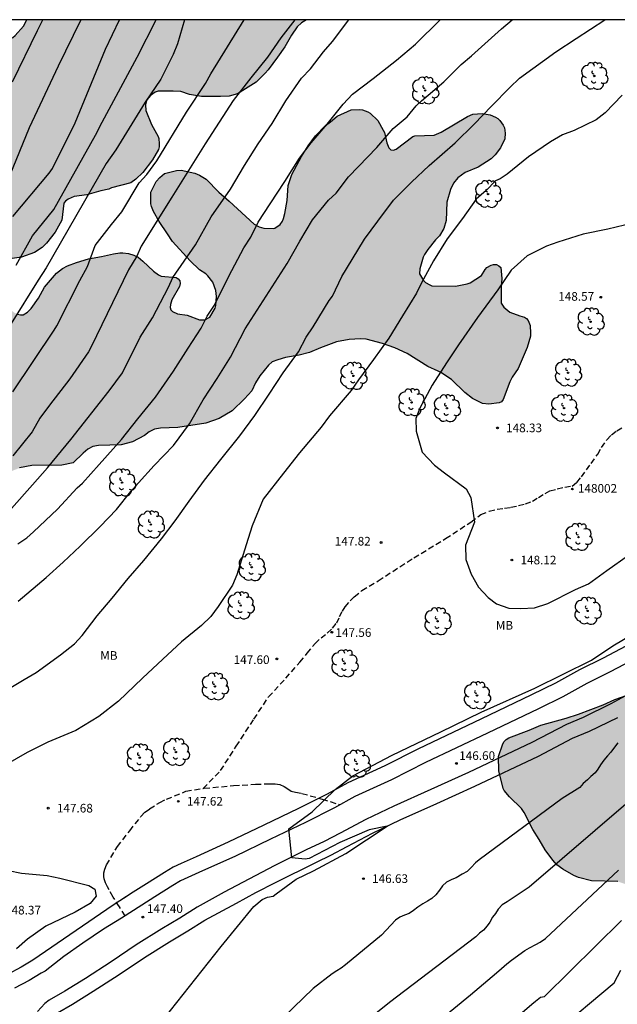
# Model space of a CAD drawing. Units: metres. Extents: x 578544 to 578894, y 4790290 to 4790540.
# Drawn here: x 578669 to 578721, y 4790455 to 4790540 of the extents above; entities that cross this region are included whole.
import ezdxf

# ---------------------------------------------------------------- set-up
doc = ezdxf.new("R2010")
doc.units = ezdxf.units.M
doc.linetypes.add('TRAZOS_NORMALES', pattern=[0.75, 0.5, -0.25])
for name, color, linetype in [('010106', 9, 'Continuous'), ('020101', 3, 'CABEZA_TALUD'), ('020104', 34, 'Continuous'), ('020204', 9, 'Continuous'), ('020308', 9, 'Continuous'), ('060110', 9, 'Continuous'), ('060128', 7, 'TRAZOS_NORMALES'), ('100106', 63, 'Continuous'), ('100202', 3, 'Continuous'), ('100301', 7, 'Continuous'), ('990504', 63, 'Continuous')]:
    doc.layers.add(name, color=color, linetype=linetype)
doc.layers.add('020105', color=24, linetype='Continuous', lineweight=30)
doc.styles.add('ARIAL', font='ARIAL.TTF', dxfattribs={"height": 1})
doc.linetypes.add('CABEZA_TALUD', pattern='A,0.1,[204,DONOSTI.shx,S=0.15,R=0,X=0,Y=0],0,0.2', length=0.3)

# ---------------------------------------------------------------- blocks, each defined once
blk = doc.blocks.new('COTAPU')
blk.add_circle((0, 0), 0.075)
blk = doc.blocks.new('ARBOL')
blk.add_circle((0, 0), 0.0587)
for centre, radius, start, end in [((-0.564, 0.381), 0.532, 92.28, 254.58), ((-0.28, 0.855), 0.3, 359.28777, 173.60777), ((0.097, 0.97), 0.21, 23.15651, 160.46651), ((0.438, 0.881), 0.24, 301.57804, 139.32804), ((-0.091, 0.321), 0.12, 119.14, 310.56), ((0.656, 0.288), 0.443, 319.85562, 114.76562), ((0.819, -0.249), 0.383, 235.52754, 62.02753), ((-0.556, -0.339), 0.555, 142.64, 266.54), ((-0.039, -0.384), 0.21, 189.64, 323.88), ((0.299, -0.624), 0.532, 224.67, 0.24), ((-0.301, -0.676), 0.45, 213.78, 295.32)]:
    blk.add_arc(centre, radius, start, end)

msp = doc.modelspace()

# ---------------------------------------------------------------- hatches: boundary and pattern name
at = {"layer": '990504'}
for points in [[(578669.986, 4790540.408), (578694.303, 4790540.408), (578693.857, 4790540.15), (578693.493, 4790539.792), (578692.987, 4790539.06), (578692.401, 4790538.062), (578691.779, 4790537.144), (578690.961, 4790536.056), (578690.693, 4790535.764), (578689.911, 4790534.984), (578688.313, 4790533.95), (578687.563, 4790533.762), (578686.831, 4790533.722), (578685.159, 4790533.722), (578684.141, 4790533.902), (578683.373, 4790534.158), (578682.719, 4790534.21), (578681.681, 4790534.21), (578681.417, 4790534.198), (578681.155, 4790534.116), (578680.739, 4790533.832), (578680.447, 4790533.468), (578680.353, 4790533.254), (578680.315, 4790533.018), (578680.333, 4790532.514), (578680.833, 4790531.294), (578681.397, 4790530.266), (578681.463, 4790530.074), (578681.503, 4790529.604), (578681.501, 4790529.358), (578681.441, 4790529.128), (578680.903, 4790528.212), (578680.077, 4790527.112), (578679.463, 4790526.55), (578679.019, 4790526.238), (578677.341, 4790525.78), (578677.121, 4790525.68), (578676.431, 4790525.54), (578675.213, 4790525.174), (578674.099, 4790525.034), (578673.579, 4790524.814), (578673.365, 4790524.64), (578673.213, 4790524.452), (578673.037, 4790522.98), (578672.441, 4790521.931), (578671.697, 4790520.985), (578671.317, 4790520.595), (578670.645, 4790520.155), (578669.531, 4790519.753), (578668.305, 4790519.581), (578664.485, 4790519.457), (578663.391, 4790519.197), (578662.905, 4790518.971), (578662.401, 4790518.523), (578662.301, 4790518.351), (578662.247, 4790518.149), (578662.257, 4790517.895), (578662.359, 4790517.715), (578662.897, 4790517.233), (578663.615, 4790516.849), (578664.095, 4790516.699), (578664.345, 4790516.713), (578665.419, 4790517.245), (578665.839, 4790517.365), (578666.261, 4790517.385), (578666.733, 4790517.241), (578667.133, 4790517.025), (578667.297, 4790516.819), (578667.897, 4790515.841), (578668.285, 4790515.405), (578668.941, 4790514.911), (578669.189, 4790514.791), (578669.431, 4790514.739), (578669.661, 4790514.753), (578670.065, 4790514.977), (578670.359, 4790515.283), (578670.999, 4790516.185), (578671.541, 4790517.139), (578672.585, 4790518.363), (578673.081, 4790518.767), (578673.533, 4790519.005), (578674.317, 4790519.301), (578675.361, 4790519.623), (578676.481, 4790519.809), (578677.523, 4790520.062), (578678.063, 4790520.15), (578678.341, 4790520.152), (578678.837, 4790520.082), (578679.302, 4790519.94), (578679.654, 4790519.758), (578680.086, 4790519.42), (578681, 4790518.556), (578681.432, 4790518.228), (578681.658, 4790518.12), (578682.962, 4790517.998), (578683.134, 4790517.89), (578683.278, 4790517.706), (578683.306, 4790517.48), (578683.272, 4790517.224), (578682.602, 4790516.05), (578682.468, 4790515.653), (578682.452, 4790515.389), (578682.504, 4790515.175), (578682.65, 4790515.031), (578683.088, 4790514.835), (578683.916, 4790514.722), (578684.998, 4790514.312), (578685.474, 4790514.298), (578685.898, 4790514.536), (578686.346, 4790515.322), (578686.426, 4790515.554), (578686.466, 4790516.354), (578686.426, 4790516.854), (578686.17, 4790517.574), (578685.736, 4790518.144), (578685.552, 4790518.308), (578685.012, 4790518.654), (578684.184, 4790519.43), (578682.642, 4790521.118), (578682.226, 4790521.802), (578681.506, 4790522.858), (578680.993, 4790523.742), (578680.823, 4790524.16), (578680.773, 4790524.394), (578680.761, 4790525.402), (578681.245, 4790526.346), (578681.551, 4790526.7), (578681.947, 4790527.024), (578682.999, 4790527.292), (578683.417, 4790527.318), (578684.582, 4790527.058), (578685.008, 4790526.882), (578685.586, 4790526.542), (578686.672, 4790525.402), (578687.576, 4790524.628), (578689.744, 4790522.64), (578690.194, 4790522.396), (578690.578, 4790522.284), (578691.386, 4790522.24), (578691.552, 4790522.28), (578691.994, 4790522.596), (578692.216, 4790522.896), (578692.306, 4790523.112), (578692.424, 4790523.562), (578692.602, 4790524.7), (578692.706, 4790525.984), (578693.026, 4790526.956), (578693.876, 4790528.508), (578694.442, 4790529.442), (578695.078, 4790530.324), (578695.952, 4790531.224), (578696.37, 4790531.516), (578696.97, 4790532.018), (578698.164, 4790532.564), (578698.89, 4790532.596), (578699.166, 4790532.572), (578699.632, 4790532.412), (578699.836, 4790532.29), (578700.482, 4790531.64), (578700.972, 4790530.812), (578701.064, 4790530.606), (578701.282, 4790529.7), (578701.456, 4790529.266), (578701.628, 4790529.092), (578701.844, 4790529.076), (578702.08, 4790529.144), (578703.528, 4790530.244), (578703.72, 4790530.324), (578705.378, 4790530.376), (578706.01, 4790530.638), (578708.298, 4790531.999), (578708.752, 4790532.193), (578709.558, 4790532.255), (578710.26, 4790532.133), (578710.718, 4790531.947), (578710.924, 4790531.817), (578711.096, 4790531.651), (578711.388, 4790531.243), (578711.494, 4790531.015), (578711.566, 4790530.555), (578711.528, 4790530.057), (578711.164, 4790529.27), (578710.7, 4790528.672), (578710.352, 4790528.316), (578709.212, 4790527.586), (578708.09, 4790527.116), (578707.442, 4790526.652), (578707.084, 4790526.204), (578706.816, 4790525.64), (578706.494, 4790524.538), (578706.44, 4790522.938), (578706.228, 4790522.24), (578705.842, 4790521.608), (578705.51, 4790521.264), (578704.844, 4790520.438), (578704.548, 4790519.998), (578704.432, 4790519.756), (578704.154, 4790518.754), (578704.13, 4790518.312), (578704.472, 4790517.734), (578704.644, 4790517.556), (578705.008, 4790517.342), (578705.2, 4790517.282), (578707.256, 4790517.244), (578708.246, 4790517.44), (578708.506, 4790517.53), (578709.492, 4790518.168), (578709.82, 4790518.696), (578709.96, 4790518.85), (578710.332, 4790519.076), (578710.542, 4790519.128), (578710.798, 4790519.128), (578711.024, 4790519.016), (578711.192, 4790518.852), (578711.26, 4790517.912), (578711.214, 4790517.134), (578711.217, 4790515.77), (578711.447, 4790515.402), (578711.957, 4790514.976), (578712.831, 4790514.656), (578713.235, 4790514.552), (578713.401, 4790514.43), (578713.565, 4790514.24), (578713.735, 4790513.816), (578713.771, 4790513.16), (578713.761, 4790512.878), (578713.485, 4790511.894), (578712.699, 4790510.092), (578712.171, 4790509.322), (578711.959, 4790508.92), (578711.401, 4790507.376), (578711.241, 4790507.19), (578711.039, 4790507.082), (578710.149, 4790506.984), (578709.605, 4790507.026), (578708.721, 4790507.476), (578708.059, 4790508.002), (578706.905, 4790509.12), (578705.968, 4790509.726), (578705.738, 4790509.862), (578704.836, 4790510.254), (578703.034, 4790511.376), (578701.982, 4790511.89), (578700.892, 4790512.248), (578699.484, 4790512.63), (578698.996, 4790512.672), (578698.002, 4790512.608), (578696.898, 4790512.402), (578695.504, 4790511.882), (578694.546, 4790511.476), (578693.66, 4790511.228), (578692.478, 4790511.024), (578691.798, 4790510.842), (578691.3, 4790510.656), (578690.982, 4790510.362), (578690.234, 4790509.455), (578689.856, 4790508.833), (578689.548, 4790508.151), (578688.9, 4790507.431), (578687.838, 4790506.397), (578686.72, 4790505.719), (578685.55, 4790505.337), (578683.116, 4790504.953), (578681.612, 4790504.897), (578681.09, 4790504.811), (578680.63, 4790504.585), (578680.224, 4790504.253), (578679.178, 4790503.699), (578678.188, 4790503.455), (578676.216, 4790503.387), (578675.736, 4790503.301), (578675.294, 4790503.053), (578674.896, 4790502.721), (578674.014, 4790501.875), (578673.032, 4790501.661), (578670.43, 4790501.635), (578669.362, 4790501.429), (578668.344, 4790501.035), (578667.54, 4790500.339), (578667.2, 4790499.713), (578666.522, 4790497.675), (578665.742, 4790495.651), (578665.68, 4790495.391), (578665.564, 4790495.159), (578665.266, 4790494.823), (578665.062, 4790494.663), (578664.062, 4790494.084), (578662.706, 4790493.57), (578662.14, 4790493.232), (578661.986, 4790493.098), (578661.852, 4790492.9), (578661.834, 4790492.686), (578661.992, 4790492.52), (578662.204, 4790492.426), (578663.292, 4790492.358), (578663.75, 4790492.47), (578664.41, 4790492.512), (578664.848, 4790492.374), (578665.2, 4790492.166), (578665.356, 4790491.97), (578665.416, 4790491.096), (578665.134, 4790490.226), (578664.856, 4790489.846), (578664.092, 4790489.07), (578663.312, 4790488.596), (578662.098, 4790488.1), (578661.912, 4790487.984), (578661.482, 4790487.45), (578660.948, 4790486.988), (578660.554, 4790486.746), (578660.13, 4790486.652), (578658.966, 4790486.624), (578658.758, 4790486.624), (578658.344, 4790486.714), (578658.106, 4790486.812), (578657.912, 4790486.974), (578657.688, 4790487.4), (578657.64, 4790488.208), (578657.742, 4790488.634), (578658.036, 4790489.22), (578658.498, 4790489.784), (578659.92, 4790490.992), (578660.046, 4790491.182), (578660.118, 4790491.428), (578660.062, 4790491.648), (578659.87, 4790491.75), (578658.938, 4790491.792), (578657.946, 4790491.64), (578656.659, 4790491.158), (578655.319, 4790490.356), (578654.115, 4790489.74), (578653.209, 4790489.454), (578651.771, 4790489.404), (578651.549, 4790489.378), (578651.357, 4790489.274), (578651.307, 4790489.068), (578651.337, 4790488.652), (578651.583, 4790488.002), (578652.976, 4790484.938), (578653.7, 4790483.86), (578654.524, 4790482.292), (578655.114, 4790480.706), (578655.478, 4790479.362), (578656.106, 4790477.872), (578656.464, 4790477.196), (578656.848, 4790476.27), (578657.1, 4790475.356), (578657.3, 4790474.214), (578658.164, 4790471.014), (578658.438, 4790469.818), (578659.038, 4790468.078), (578659.084, 4790467.636), (578659.054, 4790467.17), (578658.982, 4790466.944), (578658.57, 4790466.364), (578658.542, 4790466.14), (578659.27, 4790464.976), (578659.308, 4790464.522), (578659.308, 4790463.344), (578659.496, 4790462.251), (578659.56, 4790462.013), (578659.868, 4790461.431), (578660.29, 4790460.373), (578660.494, 4790460.053), (578660.952, 4790459.607), (578661.854, 4790458.537), (578661.908, 4790458.341), (578661.886, 4790457.375), (578661.76, 4790456.951), (578661.646, 4790456.753), (578661.134, 4790456.349), (578660.54, 4790456.031), (578660.366, 4790455.893), (578660.076, 4790455.097), (578660.088, 4790454.651), (578660.196, 4790454.221), (578660.19, 4790454.013), (578660.086, 4790453.811), (578659.888, 4790453.683), (578658.608, 4790453.247), (578657.694, 4790453.155), (578656.254, 4790452.825), (578655.276, 4790452.319), (578654.204, 4790451.847), (578653.99, 4790451.791), (578653.546, 4790451.773), (578653.33, 4790451.853), (578653.166, 4790451.975), (578653.008, 4790452.137), (578652.796, 4790452.491), (578652.342, 4790454.527), (578652.046, 4790455.527), (578651.712, 4790456.499), (578651.372, 4790457.167), (578651, 4790457.501), (578650.344, 4790457.759), (578649.832, 4790457.865), (578649.376, 4790457.793), (578648.75, 4790457.485), (578648.4, 4790457.241), (578648.06, 4790456.899), (578647.846, 4790456.563), (578647.776, 4790456.345), (578647.774, 4790456.139), (578647.806, 4790455.933), (578648.036, 4790455.311), (578648.042, 4790455.059), (578647.932, 4790454.633), (578647.732, 4790454.273), (578647.56, 4790454.111), (578646.65, 4790453.585), (578645.842, 4790453.209), (578643.446, 4790451.833), (578643.3, 4790451.681), (578643.15, 4790451.259), (578643.078, 4790450.441), (578643.01, 4790450.237), (578642.892, 4790450.081), (578642.694, 4790450.045), (578641.902, 4790450.047), (578640.278, 4790450.163), (578639.706, 4790449.963), (578639.294, 4790449.703), (578639.158, 4790449.521), (578639.06, 4790449.317), (578639.024, 4790448.683), (578638.864, 4790448.247), (578638.724, 4790448.067), (578638.558, 4790447.953), (578638.114, 4790447.911), (578637.114, 4790448.333), (578636.744, 4790448.595), (578636.602, 4790448.785), (578636.504, 4790449.003), (578636.268, 4790450.329), (578636.134, 4790450.513), (578635.92, 4790450.597), (578635.506, 4790450.597), (578634.802, 4790450.461), (578633.78, 4790450.053), (578633.384, 4790449.793), (578633.242, 4790449.645), (578633.142, 4790449.463), (578633.186, 4790448.717), (578633.044, 4790448.597), (578632.96, 4790448.437), (578632.654, 4790448.201), (578631.844, 4790447.922), (578630.264, 4790447.684), (578629.26, 4790447.732), (578627.272, 4790448.23), (578626.106, 4790448.3), (578624.884, 4790448.33), (578619.455, 4790448.176), (578618.399, 4790448.298), (578617.317, 4790448.51), (578616.181, 4790448.8), (578615.971, 4790448.884), (578615.447, 4790449.256), (578615.275, 4790449.428), (578615.203, 4790449.634), (578615.195, 4790449.866), (578615.285, 4790450.082), (578615.429, 4790450.234), (578615.989, 4790450.606), (578616.871, 4790451.33), (578617.017, 4790451.49), (578617.133, 4790451.68), (578617.183, 4790451.878), (578617.167, 4790452.098), (578616.959, 4790452.46), (578616.351, 4790452.682), (578615.445, 4790452.914), (578613.811, 4790452.986), (578613.187, 4790452.864), (578612.037, 4790452.358), (578611.187, 4790451.892), (578610.607, 4790451.666), (578609.901, 4790451.628), (578608.579, 4790452.14), (578608.173, 4790452.128), (578607.755, 4790451.964), (578607.319, 4790451.908), (578606.859, 4790451.946), (578606.683, 4790452.066), (578606.473, 4790452.448), (578606.421, 4790453.152), (578606.409, 4790454.282), (578606.449, 4790455.82), (578606.409, 4790456.044), (578606.133, 4790456.376), (578605.463, 4790456.474), (578605.025, 4790456.45), (578604.413, 4790456.314), (578603.327, 4790455.978), (578602.737, 4790455.65), (578601.587, 4790455.329), (578599.443, 4790455.441), (578598.571, 4790455.665), (578598.267, 4790455.929), (578597.483, 4790456.489), (578596.315, 4790457.129), (578595.164, 4790457.881), (578593.484, 4790459.161), (578593.1, 4790459.481), (578592.756, 4790459.833), (578592.156, 4790460.601), (578591.404, 4790461.721), (578591.308, 4790462.745), (578591.06, 4790463.145), (578590.028, 4790464.417), (578588.908, 4790465.529), (578587.588, 4790467.257), (578586.732, 4790468.273), (578586.388, 4790468.601), (578585.508, 4790469.273), (578584.508, 4790469.937), (578584.1, 4790470.273), (578581.748, 4790472.737), (578580.868, 4790473.529), (578579.804, 4790474.345), (578578.668, 4790475.313), (578577.996, 4790476.057), (578574.277, 4790480.937), (578573.581, 4790481.673), (578572.693, 4790482.369), (578570.725, 4790483.705), (578569.461, 4790484.401), (578569.085, 4790484.697), (578567.789, 4790486.409), (578567.365, 4790487.153), (578567.077, 4790487.441), (578566.749, 4790487.657), (578566.381, 4790487.833), (578565.989, 4790487.905), (578565.117, 4790487.913), (578564.677, 4790487.969), (578563.853, 4790488.161), (578563.165, 4790488.625), (578561.205, 4790489.641), (578560.077, 4790490.329), (578559.581, 4790490.977), (578559.581, 4790491.425), (578559.805, 4790492.697), (578560.733, 4790494.169), (578561.109, 4790494.953), (578561.437, 4790495.273), (578561.813, 4790495.529), (578562.685, 4790495.913), (578564.021, 4790496.161), (578564.837, 4790496.113), (578565.237, 4790495.993), (578565.661, 4790495.785), (578566.525, 4790495.601), (578566.941, 4790495.649), (578567.365, 4790495.761), (578568.901, 4790496.48), (578570.533, 4790497.128), (578572.557, 4790497.72), (578573.341, 4790498.096), (578573.669, 4790498.408), (578573.837, 4790498.784), (578573.845, 4790499.16), (578573.997, 4790499.992), (578574.437, 4790500.632), (578574.749, 4790500.96), (578575.389, 4790501.4), (578576.445, 4790502.656), (578576.741, 4790502.944), (578576.973, 4790503.288), (578577.237, 4790503.496), (578578.021, 4790504.432), (578578.389, 4790504.744), (578578.653, 4790505.064), (578579.309, 4790505.568), (578579.749, 4790505.72), (578580.197, 4790505.776), (578581.117, 4790505.64), (578581.765, 4790505.624), (578582.205, 4790505.672), (578582.629, 4790505.824), (578583.061, 4790506.048), (578583.885, 4790506.568), (578584.293, 4790506.976), (578585.445, 4790508.528), (578585.781, 4790508.912), (578586.445, 4790509.552), (578586.765, 4790509.792), (578587.157, 4790509.952), (578587.941, 4790510.144), (578588.861, 4790510.152), (578590.405, 4790510.24), (578592.429, 4790510.448), (578592.821, 4790510.528), (578593.213, 4790510.688), (578593.517, 4790510.936), (578594.831, 4790511.197), (578595.325, 4790511.398), (578595.555, 4790511.556), (578596.033, 4790512.058), (578596.629, 4790512.454), (578596.997, 4790512.478), (578599.581, 4790512.086), (578601.445, 4790512.092), (578602.325, 4790512.128), (578602.656, 4790512.198), (578603.164, 4790512.442), (578603.84, 4790513.014), (578604.14, 4790513.182), (578605.312, 4790514.272), (578605.924, 4790515.176), (578606.29, 4790515.986), (578606.63, 4790516.582), (578606.78, 4790516.782), (578606.956, 4790516.932), (578607.152, 4790517.008), (578607.358, 4790517.02), (578609.264, 4790516.77), (578610.518, 4790516.764), (578610.746, 4790516.728), (578610.988, 4790516.628), (578611.702, 4790516.19), (578612.58, 4790515.368), (578612.684, 4790515.194), (578612.982, 4790514.19), (578613.01, 4790513.98), (578612.972, 4790513.126), (578612.682, 4790511.808), (578612.612, 4790511.634), (578612.116, 4790510.884), (578611.94, 4790510.526), (578611.894, 4790510.306), (578611.906, 4790510.102), (578612.044, 4790509.948), (578612.4, 4790509.782), (578612.872, 4790509.718), (578616.686, 4790509.73), (578617.344, 4790509.836), (578617.766, 4790510.076), (578619.188, 4790511.822), (578619.634, 4790512.9), (578620.01, 4790514.134), (578621.012, 4790515.808), (578621.214, 4790516.208), (578621.318, 4790516.686), (578621.308, 4790517.69), (578621.066, 4790518.746), (578620.894, 4790519.126), (578620.624, 4790519.544), (578619.814, 4790520.358), (578618.62, 4790521.258), (578617.966, 4790522.038), (578617.73, 4790522.426), (578617.636, 4790522.674), (578617.402, 4790523.914), (578617.39, 4790527.156), (578617.444, 4790527.662), (578617.792, 4790528.368), (578618.242, 4790529.04), (578619.004, 4790529.843), (578619.956, 4790530.405), (578620.142, 4790530.473), (578620.734, 4790530.549), (578621.136, 4790530.473), (578621.932, 4790529.987), (578622.272, 4790529.629), (578622.388, 4790529.409), (578622.64, 4790528.417), (578622.694, 4790527.911), (578622.712, 4790524.422), (578622.76, 4790524.196), (578623.282, 4790523.142), (578623.552, 4790522.692), (578623.706, 4790522.522), (578623.948, 4790522.352), (578624.198, 4790522.248), (578624.46, 4790522.174), (578625.206, 4790522.106), (578626.638, 4790522.106), (578627.398, 4790522.281), (578627.77, 4790522.503), (578628.38, 4790523.387), (578628.492, 4790523.617), (578628.58, 4790524.581), (578628.55, 4790525.031), (578627.86, 4790526.925), (578627.792, 4790527.207), (578627.778, 4790527.473), (578627.788, 4790527.721), (578627.872, 4790527.983), (578628.436, 4790528.817), (578628.618, 4790529.227), (578628.684, 4790529.689), (578628.682, 4790529.993), (578628.62, 4790530.267), (578628.188, 4790530.863), (578627.422, 4790531.667), (578626.802, 4790532.111), (578626.006, 4790532.787), (578625.252, 4790533.235), (578624.428, 4790533.835), (578623.5, 4790534.623), (578623.276, 4790534.967), (578623.216, 4790535.585), (578623.222, 4790535.807), (578623.278, 4790536.025), (578623.38, 4790536.223), (578623.51, 4790536.399), (578623.992, 4790536.825), (578624.554, 4790537.093), (578624.776, 4790537.157), (578626.186, 4790537.353), (578627.146, 4790537.663), (578627.644, 4790537.969), (578628.308, 4790538.777), (578628.534, 4790539.207), (578628.552, 4790539.699), (578628.48, 4790539.941), (578628.232, 4790540.409), (578666.317, 4790540.408), (578667.221, 4790539.098), (578667.427, 4790538.932), (578667.655, 4790538.826), (578667.879, 4790538.774), (578668.357, 4790538.762), (578668.561, 4790538.78), (578668.773, 4790538.874), (578668.993, 4790539.046), (578669.691, 4790539.854)], [(578755.246, 4790487.54), (578755.278, 4790485.946), (578755.474, 4790485.782), (578756.454, 4790484.528), (578757.053, 4790483.518), (578757.485, 4790482.342), (578757.947, 4790481.334), (578758.103, 4790481.078), (578758.795, 4790480.432), (578759.171, 4790480.138), (578760.043, 4790479.568), (578760.553, 4790479.088), (578760.837, 4790478.728), (578761.227, 4790477.75), (578762.169, 4790475.968), (578763.169, 4790473.922), (578763.549, 4790472.84), (578763.645, 4790472.322), (578763.645, 4790471.864), (578763.483, 4790471.394), (578762.675, 4790469.68), (578761.805, 4790468.564), (578761.147, 4790467.81), (578760.243, 4790467.044), (578759.339, 4790466.366), (578758.329, 4790465.726), (578757.633, 4790465.474), (578755.645, 4790465.136), (578752.743, 4790465.058), (578751.863, 4790464.69), (578751.665, 4790464.554), (578750.985, 4790463.697), (578750.447, 4790462.793), (578749.017, 4790460.863), (578747.645, 4790458.805), (578747.471, 4790458.619), (578746.519, 4790457.927), (578745.407, 4790457.197), (578744.951, 4790457.015), (578744.759, 4790456.969), (578744.229, 4790456.951), (578743.771, 4790457.047), (578742.413, 4790457.807), (578741.629, 4790458.495), (578739.857, 4790460.579), (578739.659, 4790460.715), (578739.452, 4790460.799), (578738.996, 4790460.831), (578738.766, 4790460.735), (578738.362, 4790460.187), (578737.757, 4790458.171), (578737.011, 4790455.911), (578736.887, 4790455.637), (578736.565, 4790455.203), (578736.391, 4790455.071), (578736.153, 4790454.997), (578735.01, 4790454.991), (578733.818, 4790455.181), (578733.542, 4790455.259), (578733.194, 4790455.419), (578732.324, 4790455.855), (578731.496, 4790456.581), (578731.058, 4790457.031), (578729.888, 4790458.405), (578729.294, 4790459.203), (578728.526, 4790460.511), (578728.098, 4790461.039), (578727.274, 4790461.789), (578726.584, 4790462.207), (578726.334, 4790462.301), (578724.65, 4790463.397), (578724.232, 4790463.681), (578722.562, 4790464.989), (578722.326, 4790465.135), (578721.354, 4790465.465), (578719.076, 4790465.539), (578717.924, 4790465.827), (578717.538, 4790465.981), (578716.578, 4790466.549), (578716.06, 4790466.929), (578715.698, 4790467.315), (578715.04, 4790468.231), (578714.528, 4790469.131), (578713.96, 4790469.989), (578713.224, 4790471.469), (578712.99, 4790471.827), (578711.939, 4790472.827), (578711.479, 4790473.375), (578711.373, 4790473.559), (578711.011, 4790475.101), (578710.993, 4790476.327), (578711.353, 4790477.431), (578711.479, 4790477.649), (578711.645, 4790477.825), (578711.877, 4790477.973), (578713.637, 4790478.625), (578714.669, 4790479.079), (578716.861, 4790479.661), (578717.919, 4790480.013), (578720.076, 4790480.823), (578721.086, 4790481.293), (578722.088, 4790481.635), (578724.134, 4790482.149), (578726.424, 4790483.012), (578728.294, 4790484.284), (578729.972, 4790485.69), (578730.854, 4790486.484), (578731.83, 4790487.134), (578733.51, 4790488.516), (578734.406, 4790489.116), (578735.542, 4790489.764), (578735.946, 4790489.892), (578738.042, 4790490.874), (578740.096, 4790492.026), (578741.138, 4790492.56), (578742.068, 4790492.938), (578743.15, 4790493.448), (578745.058, 4790494.694), (578745.882, 4790495.338), (578746.874, 4790495.932), (578747.936, 4790496.282), (578748.18, 4790496.348), (578749.176, 4790496.394), (578749.676, 4790496.362), (578749.922, 4790496.292), (578750.134, 4790496.192), (578751.114, 4790495.352), (578751.57, 4790494.7), (578752.102, 4790493.772), (578752.482, 4790492.88), (578752.76, 4790491.978), (578752.898, 4790491.352), (578753.664, 4790489.42), (578754.266, 4790488.45), (578754.89, 4790487.77)]]:
    msp.add_hatch(color=256, dxfattribs=at).paths.add_polyline_path(points)

# ---------------------------------------------------------------- linework, layer by layer
at = {"layer": '010106', "flags": 128}
msp.add_lwpolyline([(578544.178, 4790290.418), (578894.168, 4790290.41), (578894.174, 4790540.403), (578544.184, 4790540.411)], close=True, dxfattribs=at)
at = {"layer": '020101'}
for points in [[(578722.529, 4790486.191, 145.88), (578720.065, 4790484.894, 146.011), (578718.027, 4790483.886, 146.134), (578715.931, 4790482.723, 146.16), (578713.852, 4790481.694, 146.288), (578709.443, 4790479.6, 146.815), (578704.041, 4790477.017, 147.021), (578701.095, 4790475.53, 147.132), (578697.88, 4790474.062, 146.892), (578696.092, 4790473.072, 146.926), (578693.611, 4790471.826, 147.373), (578690.594, 4790470.377, 147.438), (578687.501, 4790468.879, 147.13), (578684.712, 4790467.63, 147.153), (578683.411, 4790467.044, 147.191), (578682.698, 4790466.714, 147.221), (578681.959, 4790466.265, 147.27), (578680.39, 4790465.279, 147.306), (578679.244, 4790464.536, 147.337)], [(578679.244, 4790464.536, 147.337), (578677.502, 4790463.422, 147.377), (578670.516, 4790458.644, 147.65), (578669.509, 4790458.032, 147.695)], [(578669.509, 4790458.032, 147.695), (578668.326, 4790457.393, 147.8)]]:
    msp.add_polyline3d(points, dxfattribs=at)
at = {"layer": '020104', "flags": 128}
for points, elevation in [([(578667.264, 4790481.57), (578669.764, 4790483.042), (578670.816, 4790483.634), (578672.906, 4790485.19), (578674.126, 4790486.14), (578674.802, 4790486.867), (578676.092, 4790488.577), (578677.42, 4790490.123), (578678.802, 4790491.825), (578680.174, 4790493.381), (578681.686, 4790495.273), (578682.876, 4790496.829), (578684.112, 4790498.545), (578685.426, 4790500.377), (578686.838, 4790502.153), (578688.516, 4790504.215), (578689.82, 4790505.999), (578691.05, 4790507.857), (578692.266, 4790509.714), (578693.59, 4790511.526), (578694.274, 4790512.804), (578694.872, 4790513.692), (578696.258, 4790515.99), (578696.548, 4790516.358), (578697.368, 4790518.086), (578698.758, 4790520.356), (578699.322, 4790521.338), (578700.502, 4790522.878), (578701.854, 4790524.72), (578703.418, 4790526.278), (578704.962, 4790527.746), (578707.214, 4790529.71), (578708.858, 4790531.323), (578710.37, 4790532.889), (578711.954, 4790534.519), (578712.81, 4790535.313), (578715.968, 4790537.623), (578717.736, 4790538.787), (578720.216, 4790540.407)], 146), ([(578668.541, 4790526.912), (578670.215, 4790531.035), (578672.738, 4790536.385), (578674.681, 4790540.379), (578674.694, 4790540.408)], 137), ([(578668.652, 4790497.892), (578670.481, 4790499.95), (578671.775, 4790501.429), (578673.83, 4790503.907), (578677.159, 4790508.126), (578678.307, 4790509.69), (578679.851, 4790512.814), (578680.927, 4790514.494), (578682.297, 4790517.146), (578682.668, 4790517.995), (578684.636, 4790520.836), (578686.007, 4790523.28), (578687.701, 4790525.683), (578688.913, 4790527.745), (578690.096, 4790529.619), (578691.324, 4790531.387), (578692.51, 4790533.343), (578693.852, 4790535.313), (578694.64, 4790536.135), (578695.77, 4790537.629), (578696.556, 4790538.505), (578697.971, 4790540.407)], 143), ([(578668.742, 4790535.021), (578670.906, 4790539.469), (578671.393, 4790540.408)], 136), ([(578668.768, 4790508.063), (578672.378, 4790513.413), (578672.61, 4790513.799), (578674.592, 4790517.731), (578675.278, 4790518.962), (578675.935, 4790520.783), (578677.338, 4790522.594), (578678.261, 4790523.692), (578679.758, 4790526.215), (578680.411, 4790526.954), (578681.294, 4790528.145), (578683.881, 4790532.38), (578685.517, 4790534.874), (578685.971, 4790535.714), (578688.872, 4790540.408)], 141), ([(578693.281, 4790540.408), (578692.065, 4790538.843), (578690.897, 4790537.151), (578689.458, 4790535.361), (578687.92, 4790533.379), (578685.479, 4790529.605), (578682.586, 4790524.969), (578679.931, 4790520.705), (578679.556, 4790519.861), (578678.821, 4790518.665), (578675.579, 4790511.951), (578675.339, 4790511.536), (578673.718, 4790509.188), (578671.964, 4790506.9), (578671.123, 4790505.761), (578670.463, 4790504.559), (578668.773, 4790502.499)], 142), ([(578668.776, 4790523.294), (578671.945, 4790527.067), (578672.216, 4790527.469), (578674.202, 4790531.432), (578676.825, 4790537.837), (578678.034, 4790540.408)], 138), ([(578669.067, 4790519.051), (578670.488, 4790521.613), (578672.328, 4790523.907), (578675.957, 4790530.384), (578676.537, 4790531.509), (578679.58, 4790537.149), (578681.221, 4790540.408)], 139), ([(578669.222, 4790494.824), (578670, 4790495.354), (578670.58, 4790495.872), (578672.652, 4790497.844), (578674.364, 4790499.702), (578674.84, 4790500.11), (578676.272, 4790501.734), (578678.21, 4790503.906), (578679.64, 4790505.692), (578681.16, 4790507.578), (578682.74, 4790509.848), (578684.016, 4790511.848), (578685.144, 4790513.584), (578685.676, 4790514.627), (578686.3, 4790515.583), (578687.538, 4790518.123), (578688.846, 4790520.563), (578689.466, 4790521.501), (578690.098, 4790522.807), (578691.14, 4790524.395), (578692.422, 4790526.351), (578693.694, 4790528.369), (578694.696, 4790529.713), (578696.09, 4790531.313), (578697.488, 4790533.061), (578698.306, 4790533.947), (578700.102, 4790535.303), (578702.126, 4790536.896), (578703.764, 4790538.278), (578705.914, 4790540.407)], 144), ([(578721.72, 4790533.854), (578720.26, 4790532.318), (578719.46, 4790531.716), (578717.548, 4790530.788), (578716.546, 4790530.396), (578715.502, 4790529.796), (578713.58, 4790528.488), (578711.724, 4790526.977), (578711.126, 4790526.573), (578710.706, 4790526.391), (578709.908, 4790525.563), (578709.042, 4790524.795), (578707.858, 4790523.109), (578706.52, 4790521.367), (578705.332, 4790519.441), (578704.286, 4790517.541), (578703.86, 4790516.635), (578702.652, 4790514.661), (578701.438, 4790512.727), (578700.122, 4790510.867), (578698.82, 4790509.101), (578698.178, 4790508.165), (578696.282, 4790505.969), (578695.582, 4790504.966), (578693.698, 4790502.758), (578692.304, 4790500.97), (578690.528, 4790498.722), (578689.584, 4790496.412), (578689.066, 4790494.736), (578688.236, 4790492.148), (578687.862, 4790491.242), (578686.628, 4790489.384), (578685.97, 4790488.522), (578685.186, 4790487.73), (578683.448, 4790486.322), (578681.812, 4790484.798), (578680.056, 4790483.138), (578677.946, 4790481.153), (578676.252, 4790479.831), (578674.248, 4790478.609), (578671.806, 4790477.599), (578670.016, 4790476.689), (578668.102, 4790475.583)], 147), ([(578722.645, 4790522.718), (578720.489, 4790522.205), (578718.351, 4790521.773), (578716.137, 4790521.057), (578715.149, 4790520.703), (578713.472, 4790519.869), (578712.084, 4790518.633), (578710.926, 4790516.933), (578709.148, 4790514.527), (578707.492, 4790512.151), (578706.456, 4790510.583), (578705.21, 4790508.645), (578704.153, 4790506.637), (578703.799, 4790505.741), (578703.833, 4790504.619), (578704.361, 4790502.795), (578705.415, 4790501.667), (578706.281, 4790501.017), (578708.171, 4790499.605), (578708.571, 4790498.863), (578708.881, 4790496.729), (578708.117, 4790494.718), (578708.131, 4790493.464), (578708.605, 4790492.186), (578709.251, 4790491.052), (578710.075, 4790490.154), (578710.807, 4790489.614), (578711.875, 4790489.234), (578712.933, 4790489.196), (578714.107, 4790489.276), (578715.257, 4790489.644), (578717.681, 4790490.869), (578718.789, 4790491.345), (578720.407, 4790492.527), (578722.281, 4790493.847)], 148), ([(578679.188, 4790450.09), (578686.878, 4790459.82), (578689.728, 4790463.29), (578690.458, 4790463.91), (578690.918, 4790464.11), (578691.388, 4790464.21), (578691.658, 4790464.41), (578693.398, 4790465.66), (578694.897, 4790466.404), (578697.714, 4790467.903), (578701.3, 4790470.29), (578699.746, 4790469.971), (578697.179, 4790468.866), (578694.54, 4790467.475), (578694.183, 4790467.403), (578693.035, 4790467.529), (578692.761, 4790470.041), (578694.781, 4790471.533), (578696.788, 4790473.458), (578698.332, 4790474.648), (578701.738, 4790476.449), (578705.97, 4790478.492), (578709.472, 4790480.196), (578714.142, 4790482.288), (578719.055, 4790484.73), (578720.917, 4790485.952), (578722.757, 4790487.067)], 147), ([(578721.357, 4790477.529), (578721.057, 4790477.149), (578720.757, 4790476.709), (578720.457, 4790476.389), (578720.147, 4790476.009), (578719.847, 4790475.629), (578719.607, 4790475.249), (578719.367, 4790474.929), (578719.007, 4790474.609), (578718.707, 4790474.299), (578718.337, 4790473.979), (578718.037, 4790473.659), (578716.507, 4790472.689), (578709.308, 4790467.369), (578708.968, 4790467.089), (578708.608, 4790466.699), (578708.248, 4790466.349), (578707.818, 4790466.099), (578707.298, 4790465.799), (578706.928, 4790465.639), (578706.468, 4790465.409), (578706.128, 4790465.089), (578705.858, 4790464.709), (578705.528, 4790464.299), (578705.198, 4790463.979), (578704.798, 4790463.759), (578704.398, 4790463.53), (578703.968, 4790463.24), (578703.608, 4790462.95), (578703.208, 4790462.69), (578702.808, 4790462.53), (578702.408, 4790462.36), (578702.038, 4790462.11), (578700.828, 4790460.81), (578697.698, 4790458.22), (578697.298, 4790457.93), (578696.928, 4790457.7), (578696.528, 4790457.44), (578694.888, 4790456.16), (578690.608, 4790452.05)], 146), ([(578667.254, 4790466.653), (578669.522, 4790466.203), (578671.768, 4790465.981), (578672.87, 4790465.771), (578675.375, 4790465.121), (578675.901, 4790464.803), (578676.027, 4790464.189), (578675.505, 4790463.545), (578674.183, 4790462.805), (578671.631, 4790461.573), (578670.051, 4790460.463), (578669.086, 4790459.618)], 148), ([(578699.857, 4790448.5), (578708.537, 4790455.62), (578710.817, 4790457.54), (578711.237, 4790457.9), (578711.697, 4790458.3), (578712.117, 4790458.619), (578713.257, 4790459.459), (578713.677, 4790459.699), (578714.217, 4790459.989), (578714.597, 4790460.189), (578715.057, 4790460.509), (578721.397, 4790466.449)], 144), ([(578711.787, 4790453), (578713.877, 4790454.8), (578714.187, 4790455.08), (578714.637, 4790455.4), (578714.987, 4790455.48), (578721.667, 4790462.089)], 143), ([(578715.847, 4790452.3), (578721.027, 4790456.659), (578721.617, 4790457.759)], 142)]:
    msp.add_lwpolyline(points, dxfattribs=dict(at, elevation=elevation))
at = {"layer": '020105', "flags": 128}
for points, elevation in [([(578683.689, 4790540.408), (578683.074, 4790538.298), (578682.704, 4790537.39), (578681.633, 4790535.237), (578680.264, 4790533.249), (578677.724, 4790529.082), (578676.899, 4790527.897), (578671.675, 4790518.844), (578670.978, 4790517.747), (578668.633, 4790513.991)], 140), ([(578669.254, 4790489.835), (578671.674, 4790491.894), (578673.154, 4790493.242), (578674.638, 4790494.62), (578676.38, 4790496.34), (578677.794, 4790497.808), (578679.018, 4790499.376), (578679.708, 4790500.136), (578681.054, 4790501.644), (578682.734, 4790503.396), (578684.126, 4790505.266), (578685.328, 4790507.352), (578686.544, 4790509.198), (578687.684, 4790511.058), (578688.968, 4790513.543), (578692.606, 4790519.209), (578693.714, 4790521.143), (578694.816, 4790522.995), (578696.21, 4790524.713), (578696.874, 4790525.331), (578697.936, 4790526.733), (578698.814, 4790527.649), (578700.408, 4790529.293), (578701.822, 4790530.957), (578703.042, 4790531.973), (578703.828, 4790532.923), (578704.276, 4790533.341), (578706.242, 4790534.996), (578707.748, 4790536.52), (578708.642, 4790537.256), (578711.23, 4790539.62), (578712.16, 4790540.407)], 145), ([(578731.047, 4790479.938), (578713.637, 4790464.989), (578711.737, 4790463.699), (578711.307, 4790463.449), (578710.947, 4790463.059), (578710.707, 4790462.689), (578710.467, 4790462.369), (578710.227, 4790461.929), (578709.987, 4790461.609), (578709.687, 4790461.229), (578709.317, 4790460.979), (578709.017, 4790460.659), (578701.517, 4790454.95), (578699.747, 4790453.54)], 145)]:
    msp.add_lwpolyline(points, dxfattribs=dict(at, elevation=elevation))
at = {"layer": '060110'}
for points in [[(578723.182, 4790485.01, 145.924), (578720.681, 4790483.693, 146.058), (578718.655, 4790482.691, 146.18), (578716.559, 4790481.529, 146.206), (578714.443, 4790480.481, 146.338), (578710.025, 4790478.383, 146.466), (578704.637, 4790475.807, 146.67), (578701.681, 4790474.315, 146.782), (578698.489, 4790472.857, 146.94), (578696.723, 4790471.879, 146.972), (578694.207, 4790470.616, 147.022), (578691.181, 4790469.162, 147.088), (578688.071, 4790467.656, 147.182), (578685.265, 4790466.4, 147.206), (578683.973, 4790465.818, 147.244), (578683.335, 4790465.522, 147.266), (578682.669, 4790465.118, 147.308), (578681.117, 4790464.142, 147.342), (578679.975, 4790463.402, 147.372), (578678.221, 4790462.28, 147.414), (578676.669, 4790461.32, 147.446), (578674.859, 4790460.118, 147.496), (578673.211, 4790458.964, 147.624), (578671.593, 4790457.662, 147.672), (578671.225, 4790457.496, 147.692), (578670.183, 4790456.862, 147.736), (578668.931, 4790456.186, 147.848)], [(578723.29, 4790482.321, 146.11), (578720.734, 4790480.911, 146.182), (578718.353, 4790479.733, 146.206), (578716.877, 4790479.123, 146.238), (578713.873, 4790477.561, 146.282), (578708.371, 4790474.949, 146.512), (578705.105, 4790473.461, 146.64), (578701.885, 4790472.031, 146.788), (578699.439, 4790470.851, 146.908), (578697.213, 4790469.683, 146.984), (578695.825, 4790468.938, 146.954), (578694.255, 4790468.238, 147.004), (578691.555, 4790466.856, 147.094), (578689.277, 4790465.688, 147.182), (578687.131, 4790464.53, 147.236), (578684.783, 4790463.242, 147.326), (578683.303, 4790462.284, 147.308), (578681.711, 4790461.342, 147.35), (578679.499, 4790459.966, 147.382), (578677.313, 4790458.472, 147.44), (578675.081, 4790457.038, 147.524), (578673.287, 4790455.93, 147.606), (578671.931, 4790455.158, 147.626), (578671.553, 4790454.87, 147.634), (578670.929, 4790454.156, 147.676)], [(578672.651, 4790454.06, 147.801), (578673.949, 4790454.798, 147.785), (578675.77, 4790455.923, 147.702), (578678.03, 4790457.375, 147.616), (578680.211, 4790458.865, 147.558), (578682.386, 4790460.218, 147.529), (578683.992, 4790461.168, 147.486), (578685.452, 4790462.113, 147.505), (578688.222, 4790463.58, 147.419), (578689.88, 4790464.522, 147.366), (578691.608, 4790465.374, 147.279), (578695.166, 4790467.161, 147.192), (578696.403, 4790467.758, 147.14), (578697.827, 4790468.524, 147.167), (578700.019, 4790469.673, 147.094), (578702.425, 4790470.833, 146.978), (578705.633, 4790472.258, 146.831), (578708.915, 4790473.753, 146.702), (578714.451, 4790476.381, 146.469), (578717.426, 4790477.929, 146.427), (578718.891, 4790478.534, 146.396), (578721.337, 4790479.745, 146.366)], [(578679.244, 4790464.536, 147.737), (578678.456, 4790464.032, 147.755)]]:
    msp.add_polyline3d(points, dxfattribs=at)
at = {"layer": '060128'}
for points in [[(578685.308, 4790473.561, 147.671), (578686.837, 4790475.12, 147.668), (578688.191, 4790477.233, 147.668), (578689.721, 4790479.589, 147.644), (578690.995, 4790481.517, 147.614), (578692.489, 4790483.139, 147.606), (578693.719, 4790484.549, 147.554), (578694.361, 4790485.313, 147.554), (578695.041, 4790486.175, 147.554), (578695.559, 4790486.653, 147.554), (578696.105, 4790487.069, 147.554), (578696.551, 4790487.513, 147.554), (578696.921, 4790487.955, 147.554), (578697.163, 4790488.505, 147.554), (578697.411, 4790488.977, 147.554), (578697.643, 4790489.365, 147.554), (578698.081, 4790489.863, 147.572), (578698.451, 4790490.221, 147.574), (578699.109, 4790490.767, 147.574), (578700.529, 4790491.621, 147.576), (578703.617, 4790493.611, 147.75), (578706.387, 4790495.289, 147.88), (578708.577, 4790496.732, 147.98), (578709.441, 4790497.39, 147.98), (578710.179, 4790497.676, 148.006), (578710.869, 4790497.846, 148.022), (578711.511, 4790497.93, 148.026), (578712.053, 4790498.008, 148.026), (578712.711, 4790498.154, 148.026), (578713.329, 4790498.3, 148.022), (578713.923, 4790498.544, 148.012), (578714.447, 4790498.858, 148.012), (578715.031, 4790499.224, 148.012), (578715.445, 4790499.43, 148.012), (578716.093, 4790499.622, 148.012), (578716.733, 4790499.762, 148.012), (578717.371, 4790499.856, 148.012), (578717.785, 4790500.178, 148.012), (578718.191, 4790500.668, 148.012), (578718.627, 4790501.274, 148.012), (578719.045, 4790501.824, 148.012), (578719.603, 4790502.644, 148.012), (578719.929, 4790503.198, 148.012), (578720.405, 4790503.886, 148.012), (578720.797, 4790504.322, 148.012), (578721.263, 4790504.664, 148.012), (578721.793, 4790504.978, 148.012)], [(578685.308, 4790473.561, 147.652), (578685.409, 4790473.578, 147.652), (578687.961, 4790473.808, 147.638), (578689.867, 4790473.926, 147.64), (578690.685, 4790473.964, 147.68), (578691.217, 4790473.975, 147.678), (578691.571, 4790473.963, 147.69), (578691.973, 4790473.911, 147.69), (578692.367, 4790473.739, 147.69), (578692.677, 4790473.515, 147.69), (578692.969, 4790473.337, 147.674), (578693.327, 4790473.229, 147.64), (578693.899, 4790473.133, 147.624), (578695.647, 4790472.635, 147.214), (578697.218, 4790472.153, 147.092)], [(578678.535, 4790462.481, 147.517), (578678.041, 4790463.27, 147.624), (578677.483, 4790464.122, 147.828), (578677.139, 4790464.746, 147.954), (578676.989, 4790465.012, 147.956), (578676.827, 4790465.356, 147.956), (578676.705, 4790465.69, 147.95), (578676.683, 4790465.894, 147.932), (578676.687, 4790466.218, 147.926), (578676.785, 4790466.544, 147.896), (578676.917, 4790466.908, 147.884), (578677.865, 4790468.51, 147.804), (578678.937, 4790469.89, 147.714), (578679.909, 4790471.12, 147.68), (578680.233, 4790471.496, 147.678), (578680.667, 4790471.782, 147.678), (578681.545, 4790472.338, 147.676), (578682.121, 4790472.626, 147.676), (578683.813, 4790473.32, 147.652), (578685.308, 4790473.561, 147.652)]]:
    msp.add_polyline3d(points, dxfattribs=at)
at = {"layer": '100106', "flags": 128}
for points, elevation in [([(578666.317, 4790540.408), (578667.221, 4790539.098), (578667.427, 4790538.932), (578667.655, 4790538.826), (578667.879, 4790538.774), (578668.357, 4790538.762), (578668.561, 4790538.78), (578668.773, 4790538.874), (578668.993, 4790539.046), (578669.691, 4790539.854), (578669.986, 4790540.408)], 51.784), ([(578694.303, 4790540.408), (578693.857, 4790540.15), (578693.493, 4790539.792), (578692.987, 4790539.06), (578692.401, 4790538.062), (578691.779, 4790537.144), (578690.961, 4790536.056), (578690.693, 4790535.764), (578689.911, 4790534.984), (578688.313, 4790533.95), (578687.563, 4790533.762), (578686.831, 4790533.722), (578685.159, 4790533.722), (578684.141, 4790533.902), (578683.373, 4790534.158), (578682.719, 4790534.21), (578681.681, 4790534.21), (578681.417, 4790534.198), (578681.155, 4790534.116), (578680.739, 4790533.832), (578680.447, 4790533.468), (578680.353, 4790533.254), (578680.315, 4790533.018), (578680.333, 4790532.514), (578680.833, 4790531.294), (578681.397, 4790530.266), (578681.463, 4790530.074), (578681.503, 4790529.604), (578681.501, 4790529.358), (578681.441, 4790529.128), (578680.903, 4790528.212), (578680.077, 4790527.112), (578679.463, 4790526.55), (578679.019, 4790526.238), (578677.341, 4790525.78), (578677.121, 4790525.68), (578676.431, 4790525.54), (578675.213, 4790525.174), (578674.099, 4790525.034), (578673.579, 4790524.814), (578673.365, 4790524.64), (578673.213, 4790524.452), (578673.037, 4790522.98), (578672.441, 4790521.931), (578671.697, 4790520.985), (578671.317, 4790520.595), (578670.645, 4790520.155), (578669.531, 4790519.753), (578668.305, 4790519.581)], 51.784), ([(578669.189, 4790514.791), (578669.431, 4790514.739), (578669.661, 4790514.753), (578670.065, 4790514.977), (578670.359, 4790515.283), (578670.999, 4790516.185), (578671.541, 4790517.139), (578672.585, 4790518.363), (578673.081, 4790518.767), (578673.533, 4790519.005), (578674.317, 4790519.301), (578675.361, 4790519.623), (578676.481, 4790519.809), (578677.523, 4790520.062), (578678.063, 4790520.15), (578678.341, 4790520.152), (578678.837, 4790520.082), (578679.302, 4790519.94), (578679.654, 4790519.758), (578680.086, 4790519.42), (578681, 4790518.556), (578681.432, 4790518.228), (578681.658, 4790518.12), (578682.962, 4790517.998), (578683.134, 4790517.89), (578683.278, 4790517.706), (578683.306, 4790517.48), (578683.272, 4790517.224), (578682.602, 4790516.05), (578682.468, 4790515.653), (578682.452, 4790515.389), (578682.504, 4790515.175), (578682.65, 4790515.031), (578683.088, 4790514.835), (578683.916, 4790514.722), (578684.998, 4790514.312), (578685.474, 4790514.298), (578685.898, 4790514.536), (578686.346, 4790515.322), (578686.426, 4790515.554), (578686.466, 4790516.354), (578686.426, 4790516.854), (578686.17, 4790517.574), (578685.736, 4790518.144), (578685.552, 4790518.308), (578685.012, 4790518.654), (578684.184, 4790519.43), (578682.642, 4790521.118), (578682.226, 4790521.802), (578681.506, 4790522.858), (578680.993, 4790523.742), (578680.823, 4790524.16), (578680.773, 4790524.394), (578680.761, 4790525.402), (578681.245, 4790526.346), (578681.551, 4790526.7), (578681.947, 4790527.024), (578682.999, 4790527.292), (578683.417, 4790527.318), (578684.582, 4790527.058), (578685.008, 4790526.882), (578685.586, 4790526.542), (578686.672, 4790525.402), (578687.576, 4790524.628), (578689.744, 4790522.64), (578690.194, 4790522.396), (578690.578, 4790522.284), (578691.386, 4790522.24), (578691.552, 4790522.28), (578691.994, 4790522.596), (578692.216, 4790522.896), (578692.306, 4790523.112), (578692.424, 4790523.562), (578692.602, 4790524.7), (578692.706, 4790525.984), (578693.026, 4790526.956), (578693.876, 4790528.508), (578694.442, 4790529.442), (578695.078, 4790530.324), (578695.952, 4790531.224), (578696.37, 4790531.516), (578696.97, 4790532.018), (578698.164, 4790532.564), (578698.89, 4790532.596), (578699.166, 4790532.572), (578699.632, 4790532.412), (578699.836, 4790532.29), (578700.482, 4790531.64), (578700.972, 4790530.812), (578701.064, 4790530.606), (578701.282, 4790529.7), (578701.456, 4790529.266), (578701.628, 4790529.092), (578701.844, 4790529.076), (578702.08, 4790529.144), (578703.528, 4790530.244), (578703.72, 4790530.324), (578705.378, 4790530.376), (578706.01, 4790530.638), (578708.298, 4790531.999), (578708.752, 4790532.193), (578709.558, 4790532.255), (578710.26, 4790532.133), (578710.718, 4790531.947), (578710.924, 4790531.817), (578711.096, 4790531.651), (578711.388, 4790531.243), (578711.494, 4790531.015), (578711.566, 4790530.555), (578711.528, 4790530.057), (578711.164, 4790529.27), (578710.7, 4790528.672), (578710.352, 4790528.316), (578709.212, 4790527.586), (578708.09, 4790527.116), (578707.442, 4790526.652), (578707.084, 4790526.204), (578706.816, 4790525.64), (578706.494, 4790524.538), (578706.44, 4790522.938), (578706.228, 4790522.24), (578705.842, 4790521.608), (578705.51, 4790521.264), (578704.844, 4790520.438), (578704.548, 4790519.998), (578704.432, 4790519.756), (578704.154, 4790518.754), (578704.13, 4790518.312), (578704.472, 4790517.734), (578704.644, 4790517.556), (578705.008, 4790517.342), (578705.2, 4790517.282), (578707.256, 4790517.244), (578708.246, 4790517.44), (578708.506, 4790517.53), (578709.492, 4790518.168), (578709.82, 4790518.696), (578709.96, 4790518.85), (578710.332, 4790519.076), (578710.542, 4790519.128), (578710.798, 4790519.128), (578711.024, 4790519.016), (578711.192, 4790518.852), (578711.26, 4790517.912), (578711.214, 4790517.134), (578711.217, 4790515.77), (578711.447, 4790515.402), (578711.957, 4790514.976), (578712.831, 4790514.656), (578713.235, 4790514.552), (578713.401, 4790514.43), (578713.565, 4790514.24), (578713.735, 4790513.816), (578713.771, 4790513.16), (578713.761, 4790512.878), (578713.485, 4790511.894), (578712.699, 4790510.092), (578712.171, 4790509.322), (578711.959, 4790508.92), (578711.401, 4790507.376), (578711.241, 4790507.19), (578711.039, 4790507.082), (578710.149, 4790506.984), (578709.605, 4790507.026), (578708.721, 4790507.476), (578708.059, 4790508.002), (578706.905, 4790509.12), (578705.968, 4790509.726), (578705.738, 4790509.862), (578704.836, 4790510.254), (578703.034, 4790511.376), (578701.982, 4790511.89), (578700.892, 4790512.248), (578699.484, 4790512.63), (578698.996, 4790512.672), (578698.002, 4790512.608), (578696.898, 4790512.402), (578695.504, 4790511.882), (578694.546, 4790511.476), (578693.66, 4790511.228), (578692.478, 4790511.024), (578691.798, 4790510.842), (578691.3, 4790510.656), (578690.982, 4790510.362), (578690.234, 4790509.455), (578689.856, 4790508.833), (578689.548, 4790508.151), (578688.9, 4790507.431), (578687.838, 4790506.397), (578686.72, 4790505.719), (578685.55, 4790505.337), (578683.116, 4790504.953), (578681.612, 4790504.897), (578681.09, 4790504.811), (578680.63, 4790504.585), (578680.224, 4790504.253), (578679.178, 4790503.699), (578678.188, 4790503.455), (578676.216, 4790503.387), (578675.736, 4790503.301), (578675.294, 4790503.053), (578674.896, 4790502.721), (578674.014, 4790501.875), (578673.032, 4790501.661), (578670.43, 4790501.635), (578669.362, 4790501.429)], 51.784), ([(578721.354, 4790465.465), (578719.076, 4790465.539), (578717.924, 4790465.827), (578717.538, 4790465.981), (578716.578, 4790466.549), (578716.06, 4790466.929), (578715.698, 4790467.315), (578715.04, 4790468.231), (578714.528, 4790469.131), (578713.96, 4790469.989), (578713.224, 4790471.469), (578712.99, 4790471.827), (578711.939, 4790472.827), (578711.479, 4790473.375), (578711.373, 4790473.559), (578711.011, 4790475.101), (578710.993, 4790476.327), (578711.353, 4790477.431), (578711.479, 4790477.649), (578711.645, 4790477.825), (578711.877, 4790477.973), (578713.637, 4790478.625), (578714.669, 4790479.079), (578716.861, 4790479.661), (578717.919, 4790480.013), (578720.076, 4790480.823), (578721.086, 4790481.293), (578722.088, 4790481.635)], 149.794)]:
    msp.add_lwpolyline(points, dxfattribs=dict(at, elevation=elevation))

# ---------------------------------------------------------------- block references
at = {"layer": '020204', "rotation": 359.9987685839998}
for p in [(578719.865, 4790516.279, 148.568), (578710.893, 4790504.917, 148.328), (578717.399, 4790499.6, 148.016), (578700.777, 4790494.948, 147.822), (578712.143, 4790493.423, 148.12), (578696.498, 4790487.149, 147.558), (578691.727, 4790484.828, 147.596), (578707.325, 4790475.736, 146.602), (578683.157, 4790472.447, 147.622), (578671.854, 4790471.847, 147.676), (578699.245, 4790465.721, 146.626), (578680.079, 4790462.373, 147.402)]:
    msp.add_blockref('COTAPU', p, dxfattribs=at)
at = {"layer": '100202', "rotation": 359.9987685839998}
for p in [(578719.3, 4790535.515, 151.33), (578704.61, 4790534.257, 147.758), (578710.08, 4790525.246, 150.492), (578718.985, 4790514.144, 151.29), (578717.025, 4790509.71, 150.426), (578698.368, 4790509.438, 148.252), (578703.424, 4790507.134, 149.34), (578706.495, 4790506.622, 149.724), (578716.679, 4790506.634, 149.996), (578678.272, 4790500.159, 146.588), (578680.768, 4790496.511, 148.316), (578717.935, 4790495.422, 150.192), (578689.536, 4790492.799, 148.892), (578688.576, 4790489.471, 147.932), (578718.727, 4790489.004, 156.414), (578705.691, 4790488.101, 153.938), (578697.601, 4790484.433, 149.208), (578686.335, 4790482.431, 148.38), (578709.113, 4790481.651, 153.2), (578679.808, 4790476.24, 149.064), (578682.951, 4790476.724, 148.846), (578698.671, 4790475.711, 150.978)]:
    msp.add_blockref('ARBOL', p, dxfattribs=at)

# ---------------------------------------------------------------- texts
at = {"layer": '020308', "style": 'ARIAL'}
for s, p in [('148.57', (578716.17, 4790515.973, 148.564)), ('148.33', (578711.643, 4790504.542, 148.324)), ('148002', (578717.882, 4790499.282, 148.012)), ('147.82', (578696.754, 4790494.687, 147.818)), ('148.12', (578712.893, 4790493.048, 148.116)), ('147.56', (578696.811, 4790486.745, 147.554)), ('147.60', (578687.963, 4790484.384, 147.592)), ('146.60', (578707.564, 4790476.043, 146.598)), ('147.68', (578672.604, 4790471.472, 147.672)), ('147.62', (578683.907, 4790472.072, 147.618)), ('146.63', (578699.995, 4790465.346, 146.622)), ('148.37', (578668.1, 4790462.606, 148.37)), ('147.40', (578680.431, 4790462.737, 147.398))]:
    msp.add_text(s, height=0.75, rotation=359.99877, dxfattribs=at).set_placement(p)
at = {"layer": '100301', "style": 'ARIAL'}
for p in [(578710.747, 4790487.372), (578676.369, 4790484.751)]:
    msp.add_text('MB', height=0.75, rotation=359.99877, dxfattribs=at).set_placement(p)

doc.saveas('drawing.dxf')
